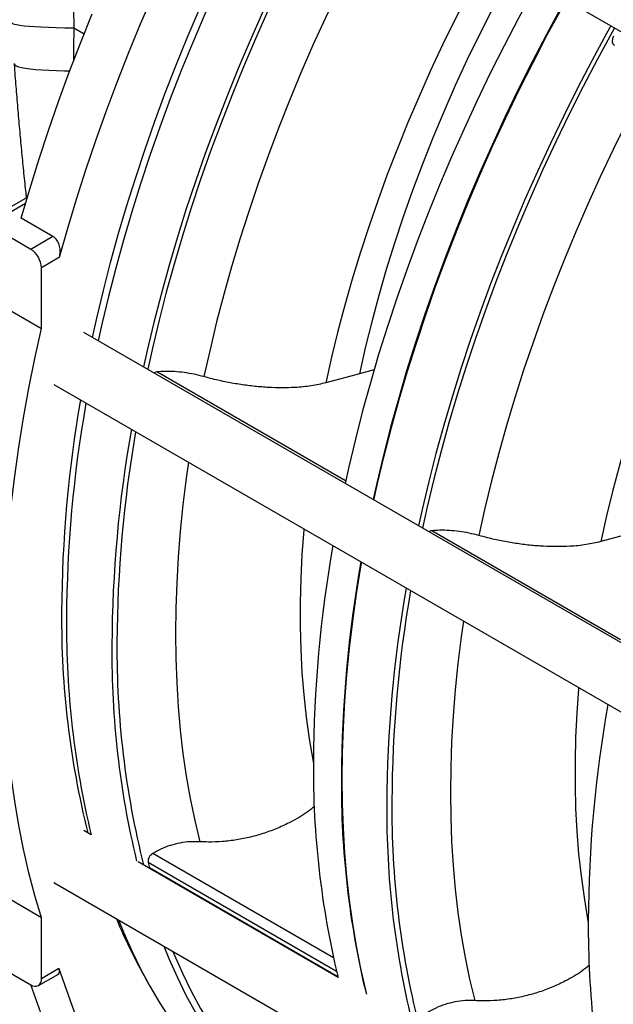
# Model space of a CAD drawing. Units: inches. Extents: x 0.1 to 16.9, y 0.1 to 10.9.
# Drawn here: x 8 to 8.4, y 8.4 to 9 of the extents above; entities that cross this region are included whole.
import ezdxf

# ---------------------------------------------------------------- set-up
doc = ezdxf.new("R2010")
doc.units = ezdxf.units.IN
doc.header["$MEASUREMENT"] = 0

msp = doc.modelspace()

# ---------------------------------------------------------------- linework, layer by layer
at = {"color": 7, "linetype": 'Continuous', "lineweight": 25}
for p, q in [((8.13068693, 9.16986793), (8.6584474, 8.86519829)), ((7.97551716, 8.93362493), (7.94585283, 8.91650008)), ((7.99203175, 8.90850706), (7.97163444, 8.92028217)), ((7.97785655, 8.90032389), (7.95066013, 8.91602404)), ((7.99203175, 8.90850706), (7.97785655, 8.90032389)), ((7.99620925, 8.89521724), (7.98465565, 8.88854749)), ((7.98465565, 8.84952612), (7.98465565, 8.88854749)), ((7.95745924, 8.86522627), (7.98465565, 8.84952612)), ((8.52912787, 8.54847712), (8.01177674, 8.84713757)), ((8.19792644, 8.82308393), (8.18851158, 8.82061002)), ((8.18851158, 8.82061002), (8.16695879, 8.81483668)), ((7.99254753, 8.813828), (8.52314272, 8.50752192)), ((8.36474435, 8.71887301), (8.34319156, 8.71309967)), ((8.01649826, 8.52537534), (8.01177674, 8.52810102)), ((8.17478139, 8.43400044), (8.04658815, 8.50800482)), ((8.05307045, 8.50753771), (8.05398551, 8.50412238)), ((8.05398551, 8.50412238), (8.05428098, 8.50356384)), ((7.99254753, 8.49479145), (8.52025939, 8.19014987)), ((7.98465565, 8.47219034), (7.95745924, 8.4878905)), ((7.98465565, 8.43316896), (7.98465565, 8.47219034)), ((7.95066013, 8.4449428), (7.97785655, 8.42924265)), ((7.99586293, 8.43963878), (7.98465565, 8.43316896)), ((7.99586293, 8.43963878), (8.11234282, 8.11054485)), ((7.98266385, 8.42876661), (7.99550287, 8.43617842)), ((8.08283896, 8.1327643), (7.97791488, 8.42920926))]:
    msp.add_line(p, q, dxfattribs=at)
at = {"color": 8, "linetype": 'Continuous', "lineweight": 25}
for p, q in [((8.00548755, 9.04219022), (8.01199518, 9.03843345)), ((7.97435846, 8.9297048), (7.95066013, 8.91602404)), ((8.17962144, 8.75199709), (8.05870422, 8.82180111)), ((8.3558542, 8.65026008), (8.23493699, 8.7200641)), ((8.1718331, 8.44656087), (8.05602942, 8.51341291)), ((8.17384793, 8.43781436), (8.05307045, 8.50753771)), ((8.17466874, 8.43445343), (8.05398551, 8.50412238))]:
    msp.add_line(p, q, dxfattribs=at)
at = {"color": 7, "linetype": 'Continuous', "lineweight": 25, "flags": 128}
for points in [[(8.01737713, 8.84390453), (8.0200975, 8.85615387), (8.02434176, 8.87396838), (8.02894171, 8.8918511), (8.03389403, 8.90978914), (8.03919516, 8.92776956), (8.04484126, 8.94577941), (8.05082827, 8.96380569), (8.05715187, 8.98183542), (8.06380751, 8.9998556), (8.07079038, 9.01785322), (8.07809545, 9.03581533), (8.08571746, 9.05372896), (8.0936509, 9.0715812), (8.10189007, 9.08935919), (8.11042902, 9.1070501), (8.11926159, 9.12464119), (8.12838141, 9.14211976), (8.13778192, 9.15947323), (8.14042802, 9.16424452)], [(8.14431157, 9.16200259), (8.14160597, 9.15712441), (8.13215876, 9.13968475), (8.12299364, 9.12211936), (8.11411719, 9.10444089), (8.10553583, 9.0866621), (8.09725574, 9.0687958), (8.08928288, 9.05085488), (8.08162301, 9.03285227), (8.07428166, 9.01480094), (8.0672641, 8.99671391), (8.0605754, 8.97860423), (8.05422039, 8.96048494), (8.04820364, 8.94236911), (8.04252949, 8.9242698), (8.03720203, 8.90620006), (8.03222511, 8.88817292), (8.02760231, 8.87020137), (8.02333697, 8.85229837), (8.02099827, 8.84181409)], [(8.17341174, 9.14520342), (8.17070613, 9.14032525), (8.16125893, 9.12288558), (8.1520938, 9.10532019), (8.14321736, 9.08764172), (8.13463599, 9.06986293), (8.1263559, 9.05199664), (8.11838305, 9.03405571), (8.11072318, 9.0160531), (8.10338182, 8.99800177), (8.09636426, 8.97991474), (8.08967556, 8.96180506), (8.08332055, 8.94368577), (8.0773038, 8.92556994), (8.07162965, 8.90747064), (8.0663022, 8.8894009), (8.06132528, 8.87137376), (8.05670248, 8.85340221), (8.05243713, 8.83549921), (8.05009844, 8.82501492)], [(8.2016415, 9.11779905), (8.19245821, 9.10065653), (8.18356315, 9.08339057), (8.17496315, 9.06601445), (8.16666487, 9.04854158), (8.15867469, 9.03098543), (8.15099877, 9.01335954), (8.14364304, 8.99567748), (8.13661315, 8.9779529), (8.12991454, 8.96019944), (8.12355236, 8.94243081), (8.11753151, 8.9246607), (8.11185665, 8.90690281), (8.10653215, 8.88917083), (8.10156211, 8.87147842), (8.09695035, 8.85383922), (8.09270045, 8.83626685), (8.08881566, 8.81877483)], [(8.26676264, 9.08019871), (8.2581583, 9.0640168), (8.24984053, 9.04771563), (8.24181639, 9.03130904), (8.2340927, 9.01481095), (8.22667602, 8.99823537), (8.21957262, 8.98159637), (8.21278856, 8.96490807), (8.20632958, 8.94818464), (8.20020118, 8.93144028), (8.19440854, 8.91468919), (8.18895659, 8.8979456), (8.18384995, 8.88122373), (8.17909297, 8.86453775), (8.17468967, 8.84790185), (8.1706438, 8.83133014), (8.16695879, 8.81483668)], [(8.30257863, 9.07059884), (8.2998891, 9.06574951), (8.2904419, 9.04830984), (8.28127677, 9.03074445), (8.27240033, 9.01306598), (8.26381896, 8.99528719), (8.25553887, 8.97742089), (8.24756602, 8.95947997), (8.23990615, 8.94147736), (8.23256479, 8.92342603), (8.22554723, 8.905339), (8.21885853, 8.88722932), (8.21250352, 8.86911003), (8.20648677, 8.8509942), (8.20081262, 8.8328949), (8.19548517, 8.81482516), (8.19050825, 8.79679801), (8.18588545, 8.77882647), (8.1816201, 8.76092347), (8.17928141, 8.75043918)], [(8.2825567, 9.07107803), (8.27392746, 9.05477449), (8.26560501, 9.03834583), (8.25759729, 9.02180771), (8.24991194, 9.00517589), (8.24255627, 8.98846624), (8.23553731, 8.97169467), (8.22886174, 8.95487718), (8.22253592, 8.9380298), (8.2165659, 8.9211686), (8.21095735, 8.90430963), (8.20571563, 8.88746898), (8.20084573, 8.8706627), (8.19635229, 8.85390681), (8.1922396, 8.83721728), (8.18851158, 8.82061002)], [(7.99620925, 8.89521724), (8.00151289, 8.91386163), (8.00716564, 8.93254302), (8.01316367, 8.95124878), (8.01950293, 8.96996627), (8.02617914, 8.98868282), (8.03318777, 9.00738578), (8.04052409, 9.02606249), (8.04818314, 9.04470032), (8.05615973, 9.06328668)], [(8.32054434, 9.06026558), (8.31783873, 9.0553874), (8.30839153, 9.03794774), (8.2992264, 9.02038234), (8.29034996, 9.00270388), (8.2817686, 8.98492509), (8.2734885, 8.96705879), (8.26551565, 8.94911787), (8.25785578, 8.93111525), (8.25051442, 8.91306393), (8.24349686, 8.8949769), (8.23680817, 8.87686722), (8.23045315, 8.85874793), (8.2244364, 8.8406321), (8.21876226, 8.82253279), (8.2134348, 8.80446305), (8.20845788, 8.78643591), (8.20383508, 8.76846436), (8.19956974, 8.75056136), (8.19723104, 8.74007708)], [(8.19777497, 8.73976308), (8.20011367, 8.75024736), (8.20437901, 8.76815036), (8.20900181, 8.78612191), (8.21397873, 8.80414905), (8.21930618, 8.82221879), (8.22498033, 8.8403181), (8.23099708, 8.85843392), (8.2373521, 8.87655321), (8.24404079, 8.8946629), (8.25105835, 8.91274992), (8.25839971, 8.93080125), (8.26605958, 8.94880387), (8.27403243, 8.96674479), (8.28231253, 8.98461109), (8.29089389, 9.00238988), (8.29977033, 9.02006834), (8.30893546, 9.03763374), (8.31838266, 9.0550734), (8.32108827, 9.05995157)], [(7.97163444, 8.92028217), (7.97711368, 8.93894569), (7.9829401, 8.95763986), (7.98910975, 8.97635205), (7.99561847, 8.9950696), (8.00246186, 9.01377986), (8.00963528, 9.03247017), (8.01713389, 9.05112789)], [(8.34964451, 9.04346641), (8.3469389, 9.03858824), (8.33749169, 9.02114857), (8.32832657, 9.00358318), (8.31945012, 8.98590471), (8.31086876, 8.96812592), (8.30258867, 8.95025962), (8.29461581, 8.9323187), (8.28695595, 8.91431609), (8.27961459, 8.89626476), (8.27259703, 8.87817773), (8.26590833, 8.86006805), (8.25955332, 8.84194876), (8.25353657, 8.82383293), (8.24786242, 8.80573363), (8.24253496, 8.78766389), (8.23755804, 8.76963674), (8.23293525, 8.7516652), (8.2286699, 8.7337622), (8.2263312, 8.72327791)], [(8.37787427, 9.01606203), (8.36869098, 8.99891952), (8.35979591, 8.98165355), (8.35119592, 8.96427744), (8.34289764, 8.94680457), (8.33490746, 8.92924842), (8.32723154, 8.91162253), (8.3198758, 8.89394047), (8.31284592, 8.87621588), (8.3061473, 8.85846243), (8.29978512, 8.8406938), (8.29376428, 8.82292369), (8.28808942, 8.8051658), (8.28276492, 8.78743381), (8.27779487, 8.76974141), (8.27318312, 8.75210221), (8.26893321, 8.73452984), (8.26504843, 8.71703782)], [(8.44299541, 8.9784617), (8.43439106, 8.96227979), (8.42607329, 8.94597862), (8.41804916, 8.92957203), (8.41032547, 8.91307394), (8.40290878, 8.89649836), (8.39580539, 8.87985936), (8.38902133, 8.86317106), (8.38256235, 8.84644763), (8.37643394, 8.82970326), (8.3706413, 8.81295218), (8.36518935, 8.79620859), (8.36008272, 8.77948671), (8.35532574, 8.76280074), (8.35092244, 8.74616484), (8.34687657, 8.72959312), (8.34319156, 8.71309967)], [(7.98465565, 8.47219034), (7.98043355, 8.4864628), (7.97660418, 8.50108769), (7.97317036, 8.51605431), (7.97013458, 8.53135172), (7.96749907, 8.54696874), (7.96526575, 8.56289395), (7.96343626, 8.57911572), (7.96201194, 8.59562218), (7.96099382, 8.61240127), (7.96038265, 8.62944073), (7.96017888, 8.64672809), (7.96038265, 8.66425072), (7.96099382, 8.68199582), (7.96201194, 8.6999504), (7.96343626, 8.71810135), (7.96526575, 8.7364354), (7.96749907, 8.75493915), (7.97013458, 8.77359906), (7.97317036, 8.79240151), (7.97660418, 8.81133274), (7.98043355, 8.83037892), (7.98465565, 8.84952612)], [(8.1933044, 8.42320625), (8.19266738, 8.42579092), (8.18949181, 8.43974464), (8.18668443, 8.45400367), (8.18424725, 8.46855773), (8.18218205, 8.48339632), (8.1804903, 8.49850877), (8.17917324, 8.51388415), (8.17823179, 8.5295114), (8.17766666, 8.54537924), (8.17747823, 8.56147624), (8.17766666, 8.57779079), (8.17823179, 8.59431113), (8.17917324, 8.61102534), (8.1804903, 8.62792138), (8.18218205, 8.64498707), (8.18424725, 8.6622101), (8.18668443, 8.67957806), (8.18949181, 8.69707843), (8.18996977, 8.69985856)], [(8.03394527, 8.47089304), (8.03720203, 8.46299702), (8.04252949, 8.45107823), (8.04820364, 8.43953016), (8.05422039, 8.42836112), (8.0605754, 8.41757917), (8.0672641, 8.40719209), (8.07428166, 8.39720737), (8.08162301, 8.38763219), (8.08928288, 8.37847347), (8.09725574, 8.36973781), (8.10553583, 8.36143151), (8.11411719, 8.35356055), (8.12299364, 8.34613061), (8.13215876, 8.33914704), (8.14160597, 8.33261489), (8.14826326, 8.32838696)], [(8.06304544, 8.45409387), (8.0663022, 8.44619786), (8.07162965, 8.43427906), (8.0773038, 8.42273099), (8.08332055, 8.41156195), (8.08967556, 8.40078001), (8.09636426, 8.39039293), (8.10338182, 8.3804082), (8.11072318, 8.37083303), (8.11838305, 8.36167431), (8.1263559, 8.35293865), (8.13463599, 8.34463234), (8.14321736, 8.33676138), (8.1520938, 8.32933144), (8.16125893, 8.32234787), (8.17070613, 8.31581572), (8.17736343, 8.3115878)]]:
    msp.add_lwpolyline(points, dxfattribs=at)
at = {"color": 8, "linetype": 'Continuous', "lineweight": 25, "flags": 128}
for points in [[(8.17572155, 9.14387), (8.17423789, 9.14120056), (8.16477663, 9.1238111), (8.15559731, 9.10629415), (8.14670661, 9.08866245), (8.138111, 9.07092882), (8.12981671, 9.05310616), (8.1218298, 9.03520742), (8.11415605, 9.01724562), (8.10680106, 8.99923383), (8.09977016, 8.98118513), (8.09306848, 8.96311265), (8.08670089, 8.94502954), (8.08067201, 8.92694894), (8.07498623, 8.908884), (8.06964769, 8.89084786), (8.06466026, 8.87285363), (8.06002758, 8.85491439), (8.05575301, 8.83704319), (8.05274042, 8.82348974)], [(7.9656306, 9.04561064), (7.96566635, 9.04546418), (7.96614344, 9.04503247), (7.96717278, 9.04462411), (7.96874942, 9.04424106), (7.97086578, 9.04388517), (7.97351167, 9.04355815), (7.97667437, 9.04326157), (7.98033865, 9.04299686), (7.9844869, 9.04276529), (7.98909916, 9.04256798), (7.99415323, 9.04240587), (7.9996248, 9.04227975), (8.00548755, 9.04219022)], [(8.35195431, 9.04213299), (8.35047066, 9.03946355), (8.34100939, 9.02207408), (8.33183008, 9.00455714), (8.32293938, 8.98692544), (8.31434376, 8.96919181), (8.30604948, 8.95136915), (8.29806256, 8.93347041), (8.29038882, 8.91550861), (8.28303382, 8.89749682), (8.27600293, 8.87944812), (8.26930125, 8.86137564), (8.26293366, 8.84329253), (8.25690478, 8.82521193), (8.251219, 8.80714699), (8.24588046, 8.78911085), (8.24089303, 8.77111662), (8.23626035, 8.75317738), (8.23198577, 8.73530618), (8.22897319, 8.72175273)], [(7.96710502, 9.01924903), (7.96711687, 9.01915547), (7.96751037, 9.01849483), (7.96844202, 9.01787812), (7.96990747, 9.01730824), (7.97189982, 9.01678787), (7.97440972, 9.01631944), (7.97742541, 9.01590517), (7.98093271, 9.01554698), (7.98491518, 9.01524656), (7.98935411, 9.01500532), (7.99422868, 9.0148244), (7.999516, 9.01470465), (8.00279327, 9.01466315)], [(8.07893856, 8.76395552), (8.07750468, 8.7538091), (8.0753859, 8.73678443), (8.0736501, 8.71991868), (8.07229862, 8.703225), (8.07133252, 8.68671643), (8.07075256, 8.67040583), (8.07055919, 8.65430593), (8.07075256, 8.63842929), (8.07133252, 8.6227883), (8.07229862, 8.60739516), (8.0736501, 8.59226186), (8.0753859, 8.57740023), (8.07750468, 8.56282185), (8.08000479, 8.5485381), (8.08288426, 8.53456011), (8.08614086, 8.52089879)], [(8.15283177, 8.72129788), (8.15277903, 8.72068165), (8.15162303, 8.70493657), (8.15085181, 8.68938085), (8.15046603, 8.67402799), (8.15046603, 8.65889127), (8.15085181, 8.64398381), (8.15162303, 8.62931853), (8.15277903, 8.61490813), (8.1543188, 8.6007651), (8.15624101, 8.58690169), (8.158544, 8.57332991), (8.15898564, 8.57098772)], [(8.25517133, 8.66221851), (8.25373745, 8.65207209), (8.25161867, 8.63504742), (8.24988286, 8.61818167), (8.24853139, 8.60148799), (8.24756529, 8.58497942), (8.24698533, 8.56866882), (8.24679196, 8.55256892), (8.24698533, 8.53669228), (8.24756529, 8.52105129), (8.24853139, 8.50565815), (8.24988286, 8.49052485), (8.25161867, 8.47566322), (8.25373745, 8.46108484), (8.25623755, 8.44680108), (8.25911703, 8.4328231), (8.26237363, 8.41916178)], [(8.32906453, 8.61956087), (8.32901179, 8.61894464), (8.3278558, 8.60319956), (8.32708457, 8.58764384), (8.3266988, 8.57229097), (8.3266988, 8.55715426), (8.32708457, 8.5422468), (8.3278558, 8.52758152), (8.32901179, 8.51317112), (8.33055157, 8.49902809), (8.33247378, 8.48516468), (8.33477677, 8.47159289), (8.33521841, 8.46925071)], [(8.06870929, 8.4508242), (8.06964769, 8.44861352), (8.07498623, 8.43674112), (8.08067201, 8.42524084), (8.08670089, 8.41412104), (8.09306848, 8.4033898), (8.09977016, 8.39305491), (8.10680106, 8.38312391), (8.11415605, 8.37360401), (8.1218298, 8.36450213), (8.12981671, 8.35582489), (8.138111, 8.34757861), (8.14670661, 8.33976926), (8.15559731, 8.33240255), (8.16477663, 8.32548381), (8.17423789, 8.31901809), (8.18397421, 8.31301009), (8.19397852, 8.30746416), (8.20424354, 8.30238435), (8.21476181, 8.29777435), (8.22468018, 8.29394211)]]:
    msp.add_lwpolyline(points, dxfattribs=at)
at = {"color": 7, "linetype": 'Continuous', "lineweight": 25}
for centre, radius, start, end in [((7.96989396, 8.88787575), 0.01477697, 2.60547849, 57.39452166), ((8.81015335, 8.66433487), 0.81258915, 170.10623177, 179.71930285), ((8.81522189, 8.65975681), 0.81452908, 169.94919154, 179.73477773), ((8.84432206, 8.64295764), 0.81452908, 169.94919154, 179.73477773), ((8.97350503, 8.5683819), 0.81452908, 169.94919154, 179.73477773), ((8.99145466, 8.5580198), 0.81452908, 169.94919154, 179.73477773), ((9.02055482, 8.54122063), 0.81452908, 169.94919154, 179.73477773), ((8.56155767, 8.66331475), 0.5640059, 179.49195039, 194.02788878), ((8.57015405, 8.65866116), 0.56947331, 179.51040757, 193.53569161), ((8.59918052, 8.64185758), 0.56939966, 179.50989993, 193.54924072), ((9.14973779, 8.46664489), 0.81452908, 169.94919154, 179.73477773), ((8.72843718, 8.56728626), 0.56947331, 179.51040757, 193.53569161), ((8.74638682, 8.55692415), 0.56947331, 179.51040757, 193.53569161), ((8.77541329, 8.54012057), 0.56939966, 179.50989993, 193.54924072), ((8.35353892, 8.60455077), 0.34728943, 202.50668078, 210.17642235), ((8.90461832, 8.46554615), 0.5694217, 179.51005192, 193.54518411), ((7.98051071, 8.43249659), 0.00419913, 230.79671476, 9.21403699)]:
    msp.add_arc(centre, radius, start, end, dxfattribs=at)
at = {"color": 8, "linetype": 'Continuous', "lineweight": 25}
for centre, radius, start, end in [((8.8381741, 8.64519521), 0.80511446, 170.10642386, 179.75676967), ((9.01440687, 8.54345819), 0.80511446, 170.10642386, 179.75676967), ((8.59542611, 8.64355493), 0.56238197, 179.48466987, 194.16243035), ((8.77165888, 8.54181792), 0.56238197, 179.48466987, 194.16243035)]:
    msp.add_arc(centre, radius, start, end, dxfattribs=at)
msp.add_ellipse((8.38142676, 9.04725326), major_axis=(0.03927434, 0.52321738), ratio=0.715198535, start_param=1.634092856, end_param=1.674684293, dxfattribs=at)
at = {"color": 7, "linetype": 'Continuous', "lineweight": 25}
msp.add_ellipse((7.98906382, 8.44356382), major_axis=(-0.00668009, 0.00720808), ratio=0.365173989, start_param=3.058646976, end_param=3.844126404, dxfattribs=at)
for points, knots in [([(8.02143181, 9.47855721), (8.02107434, 9.4622547), (8.02035855, 9.4296101), (8.01799946, 9.38076547), (8.01514697, 9.33192861), (8.01203491, 9.28310141), (8.00925915, 9.23775093), (8.00705595, 9.19587213), (8.00549191, 9.15747845), (8.00458201, 9.11906975), (8.00439321, 9.0806434), (8.00512292, 9.05500288), (8.00548755, 9.04219022)], [0, 0, 0, 0, 0.111801636, 0.223874586, 0.336153006, 0.448521339, 0.560844254, 0.648983608, 0.73697201, 0.824788687, 0.912446251, 1, 1, 1, 1]), ([(8.35145525, 9.03686754), (8.35121463, 9.03638511), (8.35073331, 9.03542013), (8.35047987, 9.03390973), (8.35064468, 9.03256325), (8.35117694, 9.03157688), (8.35172541, 9.03118924), (8.35195242, 9.03102878)], [0, 0, 0, 0, 0.212369333, 0.424797497, 0.637142316, 0.849809302, 1, 1, 1, 1]), ([(7.9671046, 9.01924956), (7.96712128, 9.01901975), (7.96747652, 9.01412625), (7.96822359, 9.00464468), (7.96934858, 8.9908668), (7.9705335, 8.97728476), (7.97176812, 8.96390584), (7.97306026, 8.95075855), (7.97410721, 8.94055315), (7.97474556, 8.93478924), (7.97491313, 8.93327623)], [0, 0, 0, 0, 0.007856232, 0.167285445, 0.325469675, 0.482368371, 0.637977478, 0.792328386, 0.945486781, 1, 1, 1, 1]), ([(7.99620925, 8.89521724), (7.99643235, 8.89637521), (7.99687877, 8.89869234), (7.99639228, 8.90238231), (7.99508924, 8.90558412), (7.99346504, 8.907572), (7.99236751, 8.90828801), (7.99203175, 8.90850706)], [0, 0, 0, 0, 0.234333713, 0.468909438, 0.695608272, 0.90687837, 1, 1, 1, 1]), ([(8.05870422, 8.82180111), (8.05823655, 8.82172675), (8.05760621, 8.82162652), (8.05703316, 8.8212056), (8.05688527, 8.82109697)], [0, 0, 0, 0, 0.741927908, 1, 1, 1, 1]), ([(8.08881566, 8.81877483), (8.08676194, 8.81930333), (8.08259493, 8.82037566), (8.07620555, 8.82143915), (8.06987714, 8.82206095), (8.06395279, 8.8222153), (8.06039831, 8.8219348), (8.05870422, 8.82180111)], [0, 0, 0, 0, 0.20019692, 0.406199471, 0.606401514, 0.812409021, 1, 1, 1, 1]), ([(8.16695879, 8.81483668), (8.16391988, 8.81413875), (8.15784205, 8.8127429), (8.14816607, 8.81180963), (8.13889769, 8.81155587), (8.13029124, 8.81179915), (8.12142275, 8.81249563), (8.11239162, 8.81365435), (8.10332499, 8.81525), (8.09543084, 8.81699212), (8.09065619, 8.81827883), (8.08881566, 8.81877483)], [0, 0, 0, 0, 0.147229681, 0.294459343, 0.400819669, 0.507519178, 0.613879474, 0.720234918, 0.826929537, 0.933284951, 1, 1, 1, 1]), ([(8.23493699, 8.7200641), (8.23446932, 8.71998973), (8.23383898, 8.71988951), (8.23326592, 8.71946859), (8.23311804, 8.71935996)], [0, 0, 0, 0, 0.741927908, 1, 1, 1, 1]), ([(8.26504843, 8.71703782), (8.26299471, 8.71756632), (8.2588277, 8.71863865), (8.25243832, 8.71970214), (8.24610991, 8.72032394), (8.24018556, 8.72047829), (8.23663107, 8.72019779), (8.23493699, 8.7200641)], [0, 0, 0, 0, 0.20019692, 0.406199471, 0.606401514, 0.812409021, 1, 1, 1, 1]), ([(8.34319156, 8.71309967), (8.34015265, 8.71240174), (8.33407482, 8.71100589), (8.32439884, 8.71007262), (8.31513046, 8.70981886), (8.30652401, 8.71006214), (8.29765552, 8.71075862), (8.28862439, 8.71191734), (8.27955776, 8.71351298), (8.2716636, 8.71525511), (8.26688896, 8.71654182), (8.26504843, 8.71703782)], [0, 0, 0, 0, 0.1472296812, 0.2944593435, 0.400819669, 0.5075191779, 0.6138794744, 0.7202349177, 0.8269295367, 0.9332849513, 1, 1, 1, 1]), ([(8.15965789, 8.54351453), (8.1581052, 8.54226189), (8.15348709, 8.53853618), (8.14547373, 8.53393438), (8.13622695, 8.52956045), (8.12761535, 8.52634789), (8.11874824, 8.52380459), (8.10971674, 8.52199459), (8.10065021, 8.52092607), (8.09275603, 8.52060697), (8.08798139, 8.5208176), (8.08614086, 8.52089879)], [0, 0, 0, 0, 0.080417017, 0.239181797, 0.353875218, 0.468934397, 0.583627787, 0.698315944, 0.81336985, 0.928057975, 1, 1, 1, 1]), ([(8.08614086, 8.52089879), (8.08408714, 8.52094616), (8.07992013, 8.52104229), (8.07353075, 8.52018369), (8.06720234, 8.51858578), (8.06127799, 8.51634893), (8.05772351, 8.51436057), (8.05602942, 8.51341291)], [0, 0, 0, 0, 0.20019692, 0.406199471, 0.606401514, 0.812409021, 1, 1, 1, 1]), ([(8.05602942, 8.51341291), (8.05558774, 8.51309752), (8.05470395, 8.51246645), (8.05370209, 8.51111007), (8.05308659, 8.50966701), (8.0529045, 8.50842564), (8.05302358, 8.5077885), (8.05307045, 8.50753771)], [0, 0, 0, 0, 0.217717666, 0.435637545, 0.649956803, 0.862220134, 1, 1, 1, 1]), ([(8.33589066, 8.44177752), (8.33433797, 8.44052488), (8.32971986, 8.43679917), (8.3217065, 8.43219737), (8.31245972, 8.42782343), (8.30384812, 8.42461088), (8.29498101, 8.42206758), (8.28594951, 8.42025758), (8.27688298, 8.41918906), (8.2689888, 8.41886996), (8.26421416, 8.41908059), (8.26237363, 8.41916178)], [0, 0, 0, 0, 0.080417017, 0.239181797, 0.353875218, 0.468934397, 0.583627787, 0.698315944, 0.81336985, 0.928057975, 1, 1, 1, 1]), ([(8.26237363, 8.41916178), (8.2603199, 8.41920915), (8.2561529, 8.41930527), (8.24976352, 8.41844668), (8.24343511, 8.41684877), (8.23751076, 8.41461192), (8.23395627, 8.41262356), (8.23226219, 8.4116759)], [0, 0, 0, 0, 0.20019692, 0.406199471, 0.606401514, 0.812409021, 1, 1, 1, 1])]:
    msp.add_open_spline(points, degree=3, knots=knots, dxfattribs=at)

doc.saveas('drawing.dxf')
